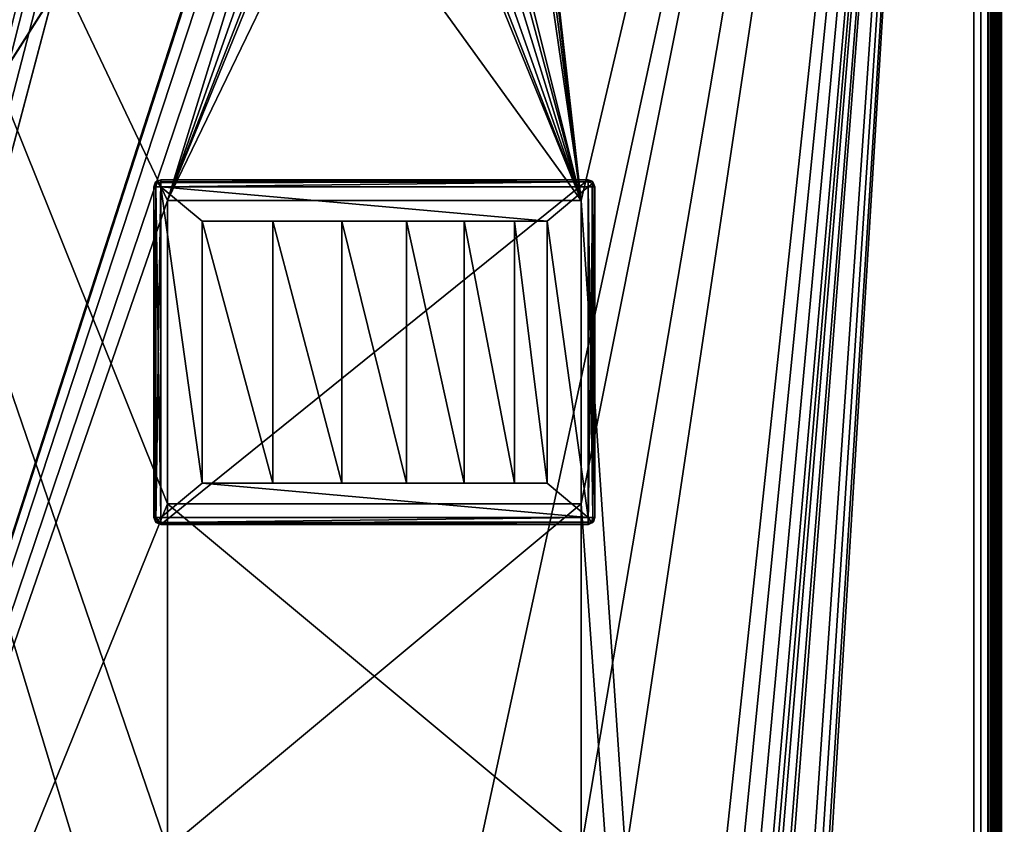
# Model space of a CAD drawing. Units: millimetres. Extents: x -375 to 375, y -1193 to 332.
# Drawn here: x 303 to 374, y 105 to 164 of the extents above; entities that cross this region are included whole.
import ezdxf

# ---------------------------------------------------------------- set-up
doc = ezdxf.new("R2010")
doc.units = ezdxf.units.MM
doc.header["$LTSCALE"] = 65.185185
for name, color, linetype in [('124', 7, 'CONTINUOUS'), ('125', 7, 'CONTINUOUS'), ('130', 7, 'CONTINUOUS'), ('131', 7, 'CONTINUOUS'), ('132', 7, 'CONTINUOUS'), ('1443', 7, 'CONTINUOUS'), ('1444', 7, 'CONTINUOUS'), ('1445', 7, 'CONTINUOUS'), ('1446', 7, 'CONTINUOUS'), ('1447', 7, 'CONTINUOUS'), ('1448', 7, 'CONTINUOUS'), ('1449', 7, 'CONTINUOUS'), ('1450', 7, 'CONTINUOUS'), ('1451', 7, 'CONTINUOUS'), ('1452', 7, 'CONTINUOUS'), ('1453', 7, 'CONTINUOUS'), ('1454', 7, 'CONTINUOUS'), ('1455', 7, 'CONTINUOUS'), ('1456', 7, 'CONTINUOUS'), ('1457', 7, 'CONTINUOUS'), ('1458', 7, 'CONTINUOUS'), ('1459', 7, 'CONTINUOUS'), ('1460', 7, 'CONTINUOUS'), ('1461', 7, 'CONTINUOUS'), ('1462', 7, 'CONTINUOUS'), ('1463', 7, 'CONTINUOUS'), ('1464', 7, 'CONTINUOUS'), ('1465', 7, 'CONTINUOUS'), ('153', 7, 'CONTINUOUS'), ('170', 7, 'CONTINUOUS'), ('25', 7, 'CONTINUOUS'), ('26', 7, 'CONTINUOUS'), ('27', 7, 'CONTINUOUS'), ('57', 7, 'CONTINUOUS'), ('58', 7, 'CONTINUOUS'), ('59', 7, 'CONTINUOUS'), ('60', 7, 'CONTINUOUS'), ('65', 7, 'CONTINUOUS'), ('66', 7, 'CONTINUOUS'), ('68', 7, 'CONTINUOUS')]:
    doc.layers.add(name, color=color, linetype=linetype)

msp = doc.modelspace()

# ---------------------------------------------------------------- linework, layer by layer
at = {"layer": '124', "color": 253, "linetype": 'Continuous', "true_color": 0xa2afbf}
for points in [[(374, 271.5, 298.5), (374, 271.5, 342.5), (374, -258.5, 342.5), (374, 271.5, 298.5)], [(374, 271.5, 298.5), (374, -268.5, 332.5), (374, -268.5, 298.5), (374, 271.5, 298.5)], [(374, -268.5, 332.5), (374, 271.5, 298.5), (374, -268.011, 335.59), (374, -268.5, 332.5)], [(374, -268.011, 335.59), (374, 271.5, 298.5), (374, -266.59, 338.378), (374, -268.011, 335.59)], [(374, -266.59, 338.378), (374, 271.5, 298.5), (374, -264.378, 340.59), (374, -266.59, 338.378)], [(374, -264.378, 340.59), (374, 271.5, 298.5), (374, -261.59, 342.011), (374, -264.378, 340.59)], [(374, -261.59, 342.011), (374, 271.5, 298.5), (374, -258.5, 342.5), (374, -261.59, 342.011)]]:
    msp.add_3dface(points, dxfattribs=at)
at = {"layer": '125', "color": 253, "linetype": 'Continuous', "true_color": 0xa2afbf}
for points in [[(373, -268.5, 297.5), (373, 271.5, 297.5), (373.5, 271.5, 297.634), (373, -268.5, 297.5)], [(373, -268.5, 297.5), (373.5, 271.5, 297.634), (373.5, -268.5, 297.634), (373, -268.5, 297.5)], [(373.5, 271.5, 297.634), (373.866, 271.5, 298), (373.5, -268.5, 297.634), (373.5, 271.5, 297.634)], [(373.866, 271.5, 298), (373.866, -268.5, 298), (373.5, -268.5, 297.634), (373.866, 271.5, 298)], [(373.866, 271.5, 298), (374, 271.5, 298.5), (373.866, -268.5, 298), (373.866, 271.5, 298)], [(374, 271.5, 298.5), (374, -268.5, 298.5), (373.866, -268.5, 298), (374, 271.5, 298.5)]]:
    msp.add_3dface(points, dxfattribs=at)
at = {"layer": '130', "color": 253, "linetype": 'Continuous', "true_color": 0xa2afbf}
for points in [[(372.5, 271.5, 299), (255.5, 271.5, 299), (255.5, -268.5, 299), (372.5, 271.5, 299)], [(372.5, 271.5, 299), (255.5, -268.5, 299), (372.5, -268.5, 299), (372.5, 271.5, 299)]]:
    msp.add_3dface(points, dxfattribs=at)
at = {"layer": '131', "color": 253, "linetype": 'Continuous', "true_color": 0xa2afbf}
for points in [[(372.5, 271.5, 342.5), (372.5, 271.5, 299), (372.5, -268.5, 299), (372.5, 271.5, 342.5)], [(372.5, 271.5, 342.5), (372.5, -268.5, 299), (372.5, -258.5, 342.5), (372.5, 271.5, 342.5)]]:
    msp.add_3dface(points, dxfattribs=at)
at = {"layer": '132', "color": 253, "linetype": 'Continuous', "true_color": 0xa2afbf}
for points in [[(374, 271.5, 342.5), (372.5, 271.5, 342.5), (372.5, -258.5, 342.5), (374, 271.5, 342.5)], [(374, -258.5, 342.5), (374, 271.5, 342.5), (372.5, -258.5, 342.5), (374, -258.5, 342.5)]]:
    msp.add_3dface(points, dxfattribs=at)
at = {"layer": '1443', "linetype": 'Continuous'}
for points in [[(312.5, 127.5, 300), (312.5, 151.5, 300), (312.647, 151.853, 300), (312.5, 127.5, 300)], [(312.647, 127.147, 300), (312.5, 127.5, 300), (312.647, 151.853, 300), (312.647, 127.147, 300)], [(313, 127, 300), (312.647, 127.147, 300), (313, 152, 300), (313, 127, 300)], [(313, 152, 300), (312.647, 127.147, 300), (312.647, 151.853, 300), (313, 152, 300)], [(344, 127, 300), (313, 127, 300), (344, 152, 300), (344, 127, 300)], [(344, 152, 300), (313, 127, 300), (313, 152, 300), (344, 152, 300)], [(344.353, 151.853, 300), (344, 127, 300), (344, 152, 300), (344.353, 151.853, 300)], [(344.353, 127.147, 300), (344, 127, 300), (344.353, 151.853, 300), (344.353, 127.147, 300)], [(344.5, 151.5, 300), (344.353, 127.147, 300), (344.353, 151.853, 300), (344.5, 151.5, 300)], [(344.5, 127.5, 300), (344.353, 127.147, 300), (344.5, 151.5, 300), (344.5, 127.5, 300)]]:
    msp.add_3dface(points, dxfattribs=at)
at = {"layer": '1444', "linetype": 'Continuous'}
for points in [[(316, 130, 302), (316, 149, 302), (313, 151.5, 302), (316, 130, 302)], [(316, 149, 302), (341.032, 149, 302), (313, 151.5, 302), (316, 149, 302)], [(313, 127.5, 302), (316, 130, 302), (313, 151.5, 302), (313, 127.5, 302)], [(341.032, 149, 302), (344, 151.5, 302), (313, 151.5, 302), (341.032, 149, 302)], [(344, 151.5, 302), (341.032, 149, 302), (344, 127.5, 302), (344, 151.5, 302)], [(341.032, 149, 302), (341.032, 130, 302), (344, 127.5, 302), (341.032, 149, 302)], [(344, 127.5, 302), (316, 130, 302), (313, 127.5, 302), (344, 127.5, 302)], [(341.032, 130, 302), (316, 130, 302), (344, 127.5, 302), (341.032, 130, 302)]]:
    msp.add_3dface(points, dxfattribs=at)
at = {"layer": '1445', "linetype": 'Continuous'}
for points in [[(313, 127, 300), (344, 127, 300), (313, 127, 301.5), (313, 127, 300)], [(313, 127, 301.5), (344, 127, 300), (344, 127, 301.5), (313, 127, 301.5)]]:
    msp.add_3dface(points, dxfattribs=at)
at = {"layer": '1446', "linetype": 'Continuous'}
for points in [[(344.5, 127.5, 300), (344.5, 151.5, 300), (344.5, 127.5, 301.5), (344.5, 127.5, 300)], [(344.5, 127.5, 301.5), (344.5, 151.5, 300), (344.5, 151.5, 301.5), (344.5, 127.5, 301.5)]]:
    msp.add_3dface(points, dxfattribs=at)
at = {"layer": '1447', "linetype": 'Continuous'}
for points in [[(344, 152, 300), (313, 152, 300), (344, 152, 301.5), (344, 152, 300)], [(344, 152, 301.5), (313, 152, 300), (313, 152, 301.5), (344, 152, 301.5)]]:
    msp.add_3dface(points, dxfattribs=at)
at = {"layer": '1448', "linetype": 'Continuous'}
for points in [[(312.5, 151.5, 300), (312.5, 127.5, 300), (312.5, 151.5, 301.5), (312.5, 151.5, 300)], [(312.5, 151.5, 301.5), (312.5, 127.5, 300), (312.5, 127.5, 301.5), (312.5, 151.5, 301.5)]]:
    msp.add_3dface(points, dxfattribs=at)
at = {"layer": '1449', "linetype": 'Continuous'}
for points in [[(341.032, 149, 302), (316, 149, 302), (321.145, 149, 302.639), (341.032, 149, 302)], [(321.145, 149, 302.639), (316, 149, 302), (316, 149, 302.311), (321.145, 149, 302.639)], [(338.66, 149, 306.06), (341.032, 149, 302), (321.145, 149, 302.639), (338.66, 149, 306.06)], [(326.142, 149, 303.904), (338.66, 149, 306.06), (321.145, 149, 302.639), (326.142, 149, 303.904)], [(330.822, 149, 306.064), (338.66, 149, 306.06), (326.142, 149, 303.904), (330.822, 149, 306.064)], [(335.027, 149, 309.045), (338.66, 149, 306.06), (330.822, 149, 306.064), (335.027, 149, 309.045)]]:
    msp.add_3dface(points, dxfattribs=at)
at = {"layer": '1450', "linetype": 'Continuous'}
for points in [[(316, 130, 302), (341.032, 130, 302), (316, 130, 302.311), (316, 130, 302)], [(316, 130, 302.311), (341.032, 130, 302), (321.145, 130, 302.639), (316, 130, 302.311)], [(321.145, 130, 302.639), (341.032, 130, 302), (326.142, 130, 303.904), (321.145, 130, 302.639)], [(326.142, 130, 303.904), (341.032, 130, 302), (330.822, 130, 306.064), (326.142, 130, 303.904)], [(330.822, 130, 306.064), (341.032, 130, 302), (335.027, 130, 309.045), (330.822, 130, 306.064)], [(335.027, 130, 309.045), (341.032, 130, 302), (338.66, 130, 306.06), (335.027, 130, 309.045)]]:
    msp.add_3dface(points, dxfattribs=at)
at = {"layer": '1451', "linetype": 'Continuous'}
for points in [[(338.66, 149, 306.06), (335.027, 149, 309.045), (338.66, 130, 306.06), (338.66, 149, 306.06)], [(335.027, 149, 309.045), (335.027, 130, 309.045), (338.66, 130, 306.06), (335.027, 149, 309.045)], [(341.032, 130, 302), (341.032, 149, 302), (338.66, 149, 306.06), (341.032, 130, 302)], [(341.032, 130, 302), (338.66, 149, 306.06), (338.66, 130, 306.06), (341.032, 130, 302)]]:
    msp.add_3dface(points, dxfattribs=at)
at = {"layer": '1452', "linetype": 'Continuous'}
for points in [[(321.145, 149, 302.639), (316, 149, 302.311), (321.145, 130, 302.639), (321.145, 149, 302.639)], [(316, 149, 302.311), (316, 130, 302.311), (321.145, 130, 302.639), (316, 149, 302.311)], [(326.142, 149, 303.904), (321.145, 149, 302.639), (326.142, 130, 303.904), (326.142, 149, 303.904)], [(321.145, 149, 302.639), (321.145, 130, 302.639), (326.142, 130, 303.904), (321.145, 149, 302.639)], [(330.822, 149, 306.064), (326.142, 149, 303.904), (330.822, 130, 306.064), (330.822, 149, 306.064)], [(326.142, 149, 303.904), (326.142, 130, 303.904), (330.822, 130, 306.064), (326.142, 149, 303.904)], [(335.027, 149, 309.045), (330.822, 149, 306.064), (335.027, 130, 309.045), (335.027, 149, 309.045)], [(330.822, 149, 306.064), (330.822, 130, 306.064), (335.027, 130, 309.045), (330.822, 149, 306.064)]]:
    msp.add_3dface(points, dxfattribs=at)
at = {"layer": '1453', "linetype": 'Continuous'}
for points in [[(316, 149, 302), (316, 130, 302), (316, 149, 302.311), (316, 149, 302)], [(316, 149, 302.311), (316, 130, 302), (316, 130, 302.311), (316, 149, 302.311)]]:
    msp.add_3dface(points, dxfattribs=at)
at = {"layer": '1454', "linetype": 'Continuous'}
for points in [[(312.5, 151.5, 301.5), (312.5, 127.5, 301.5), (312.537, 127.5, 301.69), (312.5, 151.5, 301.5)], [(312.646, 127.5, 301.853), (312.5, 151.5, 301.5), (312.537, 127.5, 301.69), (312.646, 127.5, 301.853)], [(312.5, 151.5, 301.5), (312.646, 127.5, 301.853), (312.646, 151.5, 301.854), (312.5, 151.5, 301.5)], [(313, 127.5, 302), (313, 151.5, 302), (312.646, 151.5, 301.854), (313, 127.5, 302)], [(312.646, 127.5, 301.853), (313, 127.5, 302), (312.646, 151.5, 301.854), (312.646, 127.5, 301.853)]]:
    msp.add_3dface(points, dxfattribs=at)
at = {"layer": '1455', "linetype": 'Continuous'}
for points in [[(344, 127.5, 302), (313, 127.5, 302), (313, 127.146, 301.853), (344, 127.5, 302)], [(344, 127.5, 302), (313, 127.146, 301.853), (344, 127.2, 301.9), (344, 127.5, 302)], [(344, 127.2, 301.9), (313, 127.146, 301.853), (344, 127.147, 301.854), (344, 127.2, 301.9)], [(313, 127, 301.5), (344, 127, 301.5), (344, 127.147, 301.854), (313, 127, 301.5)], [(313, 127.037, 301.69), (313, 127, 301.5), (344, 127.147, 301.854), (313, 127.037, 301.69)], [(313, 127.146, 301.853), (313, 127.037, 301.69), (344, 127.147, 301.854), (313, 127.146, 301.853)]]:
    msp.add_3dface(points, dxfattribs=at)
at = {"layer": '1456', "linetype": 'Continuous'}
for points in [[(344, 151.5, 302), (344, 127.5, 302), (344.354, 127.5, 301.854), (344, 151.5, 302)], [(344, 151.5, 302), (344.354, 127.5, 301.854), (344.3, 151.5, 301.9), (344, 151.5, 302)], [(344.3, 151.5, 301.9), (344.354, 127.5, 301.854), (344.353, 151.5, 301.854), (344.3, 151.5, 301.9)], [(344.5, 127.5, 301.5), (344.5, 151.5, 301.5), (344.353, 151.5, 301.854), (344.5, 127.5, 301.5)], [(344.354, 127.5, 301.854), (344.5, 127.5, 301.5), (344.353, 151.5, 301.854), (344.354, 127.5, 301.854)]]:
    msp.add_3dface(points, dxfattribs=at)
at = {"layer": '1457', "linetype": 'Continuous'}
for points in [[(344, 152, 301.5), (313, 152, 301.5), (313, 151.853, 301.854), (344, 152, 301.5)], [(344, 151.854, 301.854), (344, 152, 301.5), (313, 151.853, 301.854), (344, 151.854, 301.854)], [(313, 151.5, 302), (344, 151.5, 302), (344, 151.854, 301.854), (313, 151.5, 302)], [(313, 151.5, 302), (344, 151.854, 301.854), (313, 151.8, 301.9), (313, 151.5, 302)], [(313, 151.8, 301.9), (344, 151.854, 301.854), (313, 151.853, 301.854), (313, 151.8, 301.9)]]:
    msp.add_3dface(points, dxfattribs=at)
at = {"layer": '1458', "linetype": 'Continuous'}
for points in [[(312.647, 151.853, 300), (312.5, 151.5, 300), (312.646, 151.853, 301.5), (312.647, 151.853, 300)], [(312.646, 151.853, 301.5), (312.5, 151.5, 300), (312.6, 151.8, 301.5), (312.646, 151.853, 301.5)], [(312.5, 151.5, 300), (312.5, 151.5, 301.5), (312.6, 151.8, 301.5), (312.5, 151.5, 300)], [(313, 152, 301.5), (312.647, 151.853, 300), (312.646, 151.853, 301.5), (313, 152, 301.5)], [(313, 152, 300), (312.647, 151.853, 300), (313, 152, 301.5), (313, 152, 300)]]:
    msp.add_3dface(points, dxfattribs=at)
at = {"layer": '1459', "linetype": 'Continuous'}
for points in [[(312.5, 127.5, 300), (312.647, 127.147, 300), (312.5, 127.5, 301.5), (312.5, 127.5, 300)], [(312.5, 127.5, 301.5), (312.647, 127.147, 300), (312.646, 127.146, 301.5), (312.5, 127.5, 301.5)], [(312.647, 127.147, 300), (313, 127, 300), (312.646, 127.146, 301.5), (312.647, 127.147, 300)], [(313, 127, 300), (313, 127, 301.5), (312.646, 127.146, 301.5), (313, 127, 300)]]:
    msp.add_3dface(points, dxfattribs=at)
at = {"layer": '1460', "linetype": 'Continuous'}
for points in [[(344, 127, 300), (344.353, 127.147, 300), (344, 127, 301.5), (344, 127, 300)], [(344, 127, 301.5), (344.353, 127.147, 300), (344.354, 127.147, 301.5), (344, 127, 301.5)], [(344.353, 127.147, 300), (344.5, 127.5, 300), (344.354, 127.147, 301.5), (344.353, 127.147, 300)], [(344.354, 127.147, 301.5), (344.5, 127.5, 300), (344.4, 127.2, 301.5), (344.354, 127.147, 301.5)], [(344.5, 127.5, 300), (344.5, 127.5, 301.5), (344.4, 127.2, 301.5), (344.5, 127.5, 300)]]:
    msp.add_3dface(points, dxfattribs=at)
at = {"layer": '1461', "linetype": 'Continuous'}
for points in [[(344.353, 151.853, 300), (344, 152, 300), (344.353, 151.854, 301.5), (344.353, 151.853, 300)], [(344, 152, 300), (344, 152, 301.5), (344.3, 151.9, 301.5), (344, 152, 300)], [(344.353, 151.854, 301.5), (344, 152, 300), (344.3, 151.9, 301.5), (344.353, 151.854, 301.5)], [(344.5, 151.5, 301.5), (344.353, 151.853, 300), (344.353, 151.854, 301.5), (344.5, 151.5, 301.5)], [(344.5, 151.5, 300), (344.353, 151.853, 300), (344.5, 151.5, 301.5), (344.5, 151.5, 300)]]:
    msp.add_3dface(points, dxfattribs=at)
at = {"layer": '1462', "linetype": 'Continuous'}
for points in [[(312.5, 127.5, 301.5), (312.646, 127.146, 301.5), (312.694, 127.194, 301.75), (312.5, 127.5, 301.5)], [(312.537, 127.5, 301.69), (312.5, 127.5, 301.5), (312.694, 127.194, 301.75), (312.537, 127.5, 301.69)], [(312.646, 127.5, 301.853), (312.537, 127.5, 301.69), (312.823, 127.323, 301.933), (312.646, 127.5, 301.853)], [(312.537, 127.5, 301.69), (312.694, 127.194, 301.75), (312.823, 127.323, 301.933), (312.537, 127.5, 301.69)], [(313, 127.5, 302), (312.646, 127.5, 301.853), (312.823, 127.323, 301.933), (313, 127.5, 302)], [(312.646, 127.146, 301.5), (313, 127.037, 301.69), (312.694, 127.194, 301.75), (312.646, 127.146, 301.5)], [(313, 127, 301.5), (313, 127.037, 301.69), (312.646, 127.146, 301.5), (313, 127, 301.5)], [(312.694, 127.194, 301.75), (313, 127.146, 301.853), (312.823, 127.323, 301.933), (312.694, 127.194, 301.75)], [(313, 127.037, 301.69), (313, 127.146, 301.853), (312.694, 127.194, 301.75), (313, 127.037, 301.69)], [(313, 127.146, 301.853), (313, 127.5, 302), (312.823, 127.323, 301.933), (313, 127.146, 301.853)]]:
    msp.add_3dface(points, dxfattribs=at)
at = {"layer": '1463', "linetype": 'Continuous'}
for points in [[(344.354, 127.5, 301.854), (344, 127.5, 302), (344.25, 127.146, 301.75), (344.354, 127.5, 301.854)], [(344, 127.5, 302), (344, 127.2, 301.9), (344.25, 127.146, 301.75), (344, 127.5, 302)], [(344, 127, 301.5), (344, 127.2, 301.9), (344, 127.147, 301.854), (344, 127, 301.5)], [(344, 127.2, 301.9), (344, 127, 301.5), (344.25, 127.146, 301.75), (344, 127.2, 301.9)], [(344, 127, 301.5), (344.354, 127.147, 301.5), (344.25, 127.146, 301.75), (344, 127, 301.5)], [(344.4, 127.2, 301.5), (344.354, 127.5, 301.854), (344.25, 127.146, 301.75), (344.4, 127.2, 301.5)], [(344.354, 127.147, 301.5), (344.4, 127.2, 301.5), (344.25, 127.146, 301.75), (344.354, 127.147, 301.5)], [(344.5, 127.5, 301.5), (344.354, 127.5, 301.854), (344.4, 127.2, 301.5), (344.5, 127.5, 301.5)]]:
    msp.add_3dface(points, dxfattribs=at)
at = {"layer": '1464', "linetype": 'Continuous'}
for points in [[(344, 152, 301.5), (344, 151.854, 301.854), (344.3, 151.9, 301.5), (344, 152, 301.5)], [(344.3, 151.9, 301.5), (344, 151.854, 301.854), (344.354, 151.75, 301.75), (344.3, 151.9, 301.5)], [(344, 151.854, 301.854), (344, 151.5, 302), (344.354, 151.75, 301.75), (344, 151.854, 301.854)], [(344, 151.5, 302), (344.3, 151.5, 301.9), (344.354, 151.75, 301.75), (344, 151.5, 302)], [(344.353, 151.854, 301.5), (344.3, 151.9, 301.5), (344.354, 151.75, 301.75), (344.353, 151.854, 301.5)], [(344.3, 151.5, 301.9), (344.5, 151.5, 301.5), (344.354, 151.75, 301.75), (344.3, 151.5, 301.9)], [(344.5, 151.5, 301.5), (344.3, 151.5, 301.9), (344.353, 151.5, 301.854), (344.5, 151.5, 301.5)], [(344.5, 151.5, 301.5), (344.353, 151.854, 301.5), (344.354, 151.75, 301.75), (344.5, 151.5, 301.5)]]:
    msp.add_3dface(points, dxfattribs=at)
at = {"layer": '1465', "linetype": 'Continuous'}
for points in [[(312.6, 151.8, 301.5), (312.5, 151.5, 301.5), (312.646, 151.5, 301.854), (312.6, 151.8, 301.5)], [(312.646, 151.853, 301.5), (312.6, 151.8, 301.5), (312.75, 151.854, 301.75), (312.646, 151.853, 301.5)], [(312.6, 151.8, 301.5), (312.646, 151.5, 301.854), (312.75, 151.854, 301.75), (312.6, 151.8, 301.5)], [(313, 152, 301.5), (312.646, 151.853, 301.5), (312.75, 151.854, 301.75), (313, 152, 301.5)], [(312.646, 151.5, 301.854), (313, 151.5, 302), (312.75, 151.854, 301.75), (312.646, 151.5, 301.854)], [(313, 151.8, 301.9), (313, 152, 301.5), (312.75, 151.854, 301.75), (313, 151.8, 301.9)], [(313, 151.5, 302), (313, 151.8, 301.9), (312.75, 151.854, 301.75), (313, 151.5, 302)], [(313, 152, 301.5), (313, 151.8, 301.9), (313, 151.853, 301.854), (313, 152, 301.5)]]:
    msp.add_3dface(points, dxfattribs=at)
at = {"layer": '153', "color": 253, "linetype": 'Continuous', "true_color": 0xa2afbf}
for points in [[(373.2, -270.7, -297.5), (373.2, 272.3, -297.5), (373.499, 272.001, -297.442), (373.2, -270.7, -297.5)], [(373.497, -270.7, -297.443), (373.2, -270.7, -297.5), (373.499, 272.001, -297.442), (373.497, -270.7, -297.443)], [(373.759, 271.741, -297.272), (373.497, -270.7, -297.443), (373.499, 272.001, -297.442), (373.759, 271.741, -297.272)], [(373.898, -270.7, -297.091), (373.497, -270.7, -297.443), (373.759, 271.741, -297.272), (373.898, -270.7, -297.091)], [(373.936, 271.564, -297.013), (373.898, -270.7, -297.091), (373.759, 271.741, -297.272), (373.936, 271.564, -297.013)], [(374, 271.5, -296.7), (373.898, -270.7, -297.091), (373.936, 271.564, -297.013), (374, 271.5, -296.7)], [(374, 271.5, -296.7), (374, -270.7, -296.7), (373.898, -270.7, -297.091), (374, 271.5, -296.7)]]:
    msp.add_3dface(points, dxfattribs=at)
at = {"layer": '170', "color": 253, "linetype": 'Continuous', "true_color": 0xa2afbf}
for points in [[(373.2, 271.5, 297.5), (373.2, -270.7, 297.5), (373.591, -270.7, 297.398), (373.2, 271.5, 297.5)], [(373.6, 271.5, 297.393), (373.2, 271.5, 297.5), (373.591, -270.7, 297.398), (373.6, 271.5, 297.393)], [(373.89, -270.7, 297.105), (373.6, 271.5, 297.393), (373.591, -270.7, 297.398), (373.89, -270.7, 297.105)], [(373.893, 271.5, 297.1), (373.6, 271.5, 297.393), (373.89, -270.7, 297.105), (373.893, 271.5, 297.1)], [(374, -270.7, 296.7), (373.893, 271.5, 297.1), (373.89, -270.7, 297.105), (374, -270.7, 296.7)], [(374, -270.7, 296.7), (374, 271.5, 296.7), (373.893, 271.5, 297.1), (374, -270.7, 296.7)]]:
    msp.add_3dface(points, dxfattribs=at)
at = {"layer": '25', "color": 7, "linetype": 'Continuous', "true_color": 0xe0f2ff}
for points in [[(264, 1.499, 299), (256, 271.5, 299), (313.5, 81.5, 299), (264, 1.499, 299)], [(256, 271.5, 299), (325.47, 194.751, 299), (343.5, 150.5, 299), (256, 271.5, 299)], [(256, 271.5, 299), (343.5, 150.5, 299), (313.5, 150.5, 299), (256, 271.5, 299)], [(313.5, 128.5, 299), (256, 271.5, 299), (313.5, 150.5, 299), (313.5, 128.5, 299)], [(256, 271.5, 299), (313.5, 128.5, 299), (313.5, 103.5, 299), (256, 271.5, 299)], [(313.5, 81.5, 299), (256, 271.5, 299), (313.5, 103.5, 299), (313.5, 81.5, 299)], [(331.5, 256.5, 299), (372, 271.5, 299), (343.5, 150.5, 299), (331.5, 256.5, 299)], [(372, 271.5, 299), (372, -268.5, 299), (343.5, 150.5, 299), (372, 271.5, 299)], [(331.097, 255.001, 299), (331.5, 256.5, 299), (343.5, 150.5, 299), (331.097, 255.001, 299)], [(330, 253.902, 299), (331.097, 255.001, 299), (343.5, 150.5, 299), (330, 253.902, 299)], [(328.5, 253.501, 299), (330, 253.902, 299), (343.5, 150.5, 299), (328.5, 253.501, 299)], [(332, 196.5, 299), (328.5, 253.501, 299), (343.5, 150.5, 299), (332, 196.5, 299)], [(331.53, 194.751, 299), (332, 196.5, 299), (343.5, 150.5, 299), (331.53, 194.751, 299)], [(325.47, 194.751, 299), (326.75, 193.469, 299), (343.5, 150.5, 299), (325.47, 194.751, 299)], [(330.25, 193.469, 299), (331.53, 194.751, 299), (343.5, 150.5, 299), (330.25, 193.469, 299)], [(326.75, 193.469, 299), (328.5, 193.001, 299), (343.5, 150.5, 299), (326.75, 193.469, 299)], [(328.5, 193.001, 299), (330.25, 193.469, 299), (343.5, 150.5, 299), (328.5, 193.001, 299)], [(343.5, 150.5, 299), (372, -268.5, 299), (343.5, 128.5, 299), (343.5, 150.5, 299)], [(313.5, 128.5, 299), (343.5, 128.5, 299), (343.5, 103.5, 299), (313.5, 128.5, 299)], [(313.5, 128.5, 299), (343.5, 103.5, 299), (313.5, 103.5, 299), (313.5, 128.5, 299)], [(343.5, 128.5, 299), (372, -268.5, 299), (343.5, 103.5, 299), (343.5, 128.5, 299)]]:
    msp.add_3dface(points, dxfattribs=at)
at = {"layer": '26', "color": 244, "linetype": 'Continuous', "true_color": 0xa71325}
for points in [[(325.5, 256.5, 300), (256, 271.5, 300), (261, -1.5, 300), (325.5, 256.5, 300)], [(372, 271.5, 300), (331.53, 194.751, 300), (313.5, 150.5, 300), (372, 271.5, 300)], [(343.5, 150.5, 300), (372, 271.5, 300), (313.5, 150.5, 300), (343.5, 150.5, 300)], [(372, 271.5, 300), (343.5, 81.5, 300), (342.446, -3.869, 300), (372, 271.5, 300)], [(344.554, -3.869, 300), (372, 271.5, 300), (342.446, -3.869, 300), (344.554, -3.869, 300)], [(372, 271.5, 300), (345.5, -68.5, 300), (342.5, -155.501, 300), (372, 271.5, 300)], [(372, 271.5, 300), (342.5, -155.501, 300), (344, -155.902, 300), (372, 271.5, 300)], [(372, 271.5, 300), (343.5, 103.5, 300), (343.5, 81.5, 300), (372, 271.5, 300)], [(343.5, 103.5, 300), (372, 271.5, 300), (343.5, 128.5, 300), (343.5, 103.5, 300)], [(372, 271.5, 300), (343.5, 150.5, 300), (343.5, 128.5, 300), (372, 271.5, 300)], [(372, 271.5, 300), (344, -65.902, 300), (345.097, -67.001, 300), (372, 271.5, 300)], [(344, -65.902, 300), (372, 271.5, 300), (348.25, -8.5, 300), (344, -65.902, 300)], [(372, 271.5, 300), (344, -155.902, 300), (345.097, -157.001, 300), (372, 271.5, 300)], [(346.46, -4.787, 300), (372, 271.5, 300), (344.554, -3.869, 300), (346.46, -4.787, 300)], [(345.5, -68.5, 300), (372, 271.5, 300), (345.097, -67.001, 300), (345.5, -68.5, 300)], [(345.5, -158.5, 300), (372, 271.5, 300), (345.097, -157.001, 300), (345.5, -158.5, 300)], [(372, -268.5, 300), (372, 271.5, 300), (345.5, -158.5, 300), (372, -268.5, 300)], [(347.78, -6.442, 300), (372, 271.5, 300), (346.46, -4.787, 300), (347.78, -6.442, 300)], [(348.25, -8.5, 300), (372, 271.5, 300), (347.78, -6.442, 300), (348.25, -8.5, 300)], [(325.903, 255.001, 300), (325.5, 256.5, 300), (261, -1.5, 300), (325.903, 255.001, 300)], [(327, 253.902, 300), (325.903, 255.001, 300), (261, -1.5, 300), (327, 253.902, 300)], [(328.5, 253.501, 300), (327, 253.902, 300), (261, -1.5, 300), (328.5, 253.501, 300)], [(328.5, 253.501, 300), (261, -1.5, 300), (261.403, -0.001, 300), (328.5, 253.501, 300)], [(328.5, 253.501, 300), (261.403, -0.001, 300), (325.47, 198.249, 300), (328.5, 253.501, 300)], [(261.403, -0.001, 300), (325, 196.5, 300), (325.47, 198.249, 300), (261.403, -0.001, 300)], [(261.403, -0.001, 300), (325.47, 194.751, 300), (325, 196.5, 300), (261.403, -0.001, 300)], [(261.403, -0.001, 300), (326.75, 193.469, 300), (325.47, 194.751, 300), (261.403, -0.001, 300)], [(331.53, 194.751, 300), (330.25, 193.469, 300), (313.5, 150.5, 300), (331.53, 194.751, 300)], [(326.75, 193.469, 300), (261.403, -0.001, 300), (313.5, 150.5, 300), (326.75, 193.469, 300)], [(330.25, 193.469, 300), (328.5, 193.001, 300), (313.5, 150.5, 300), (330.25, 193.469, 300)], [(328.5, 193.001, 300), (326.75, 193.469, 300), (313.5, 150.5, 300), (328.5, 193.001, 300)], [(313.5, 150.5, 300), (261.403, -0.001, 300), (313.5, 128.5, 300), (313.5, 150.5, 300)], [(261.403, -0.001, 300), (313.5, 103.5, 300), (313.5, 128.5, 300), (261.403, -0.001, 300)], [(313.5, 103.5, 300), (343.5, 103.5, 300), (343.5, 128.5, 300), (313.5, 103.5, 300)], [(313.5, 128.5, 300), (313.5, 103.5, 300), (343.5, 128.5, 300), (313.5, 128.5, 300)]]:
    msp.add_3dface(points, dxfattribs=at)
at = {"layer": '27', "color": 7, "linetype": 'Continuous', "true_color": 0xe0f2ff}
for points in [[(372, -268.5, 299), (372, 271.5, 299), (372, -268.5, 300), (372, -268.5, 299)], [(372, -268.5, 300), (372, 271.5, 299), (372, 271.5, 300), (372, -268.5, 300)]]:
    msp.add_3dface(points, dxfattribs=at)
at = {"layer": '57', "color": 7, "linetype": 'Continuous', "true_color": 0xe0f2ff}
for points in [[(313.5, 150.5, 299), (343.5, 150.5, 299), (313.5, 150.5, 300), (313.5, 150.5, 299)], [(343.5, 150.5, 299), (343.5, 150.5, 300), (313.5, 150.5, 300), (343.5, 150.5, 299)]]:
    msp.add_3dface(points, dxfattribs=at)
at = {"layer": '58', "color": 7, "linetype": 'Continuous', "true_color": 0xe0f2ff}
for points in [[(343.5, 150.5, 299), (343.5, 128.5, 299), (343.5, 150.5, 300), (343.5, 150.5, 299)], [(343.5, 150.5, 300), (343.5, 128.5, 299), (343.5, 128.5, 300), (343.5, 150.5, 300)]]:
    msp.add_3dface(points, dxfattribs=at)
at = {"layer": '59', "color": 7, "linetype": 'Continuous', "true_color": 0xe0f2ff}
for points in [[(343.5, 128.5, 299), (313.5, 128.5, 299), (343.5, 128.5, 300), (343.5, 128.5, 299)], [(313.5, 128.5, 299), (313.5, 128.5, 300), (343.5, 128.5, 300), (313.5, 128.5, 299)]]:
    msp.add_3dface(points, dxfattribs=at)
at = {"layer": '60', "color": 7, "linetype": 'Continuous', "true_color": 0xe0f2ff}
for points in [[(313.5, 128.5, 299), (313.5, 150.5, 299), (313.5, 128.5, 300), (313.5, 128.5, 299)], [(313.5, 150.5, 299), (313.5, 150.5, 300), (313.5, 128.5, 300), (313.5, 150.5, 299)]]:
    msp.add_3dface(points, dxfattribs=at)
at = {"layer": '65', "color": 253, "linetype": 'Continuous', "true_color": 0xa2afbf}
for points in [[(373, 271.5, 297.5), (373, -268.5, 297.5), (373.2, -270.7, 297.5), (373, 271.5, 297.5)], [(373.2, 271.5, 297.5), (373, 271.5, 297.5), (373.2, -270.7, 297.5), (373.2, 271.5, 297.5)]]:
    msp.add_3dface(points, dxfattribs=at)
at = {"layer": '66', "color": 253, "linetype": 'Continuous', "true_color": 0xa2afbf}
for points in [[(-373.2, 272.3, -297.5), (374.2, 320.7, -297.5), (-158.6, 117.893, -297.5), (-373.2, 272.3, -297.5)], [(-158.6, 117.893, -297.5), (374.2, 320.7, -297.5), (-158.2, 118, -297.5), (-158.6, 117.893, -297.5)], [(-158.2, 118, -297.5), (374.2, 320.7, -297.5), (58.2, 118, -297.5), (-158.2, 118, -297.5)], [(58.2, 118, -297.5), (374.2, 320.7, -297.5), (58.6, 117.893, -297.5), (58.2, 118, -297.5)], [(58.6, 117.893, -297.5), (374.2, 320.7, -297.5), (58.893, 117.6, -297.5), (58.6, 117.893, -297.5)], [(58.893, 117.6, -297.5), (374.2, 320.7, -297.5), (59, 117.2, -297.5), (58.893, 117.6, -297.5)], [(374.2, 320.7, -297.5), (373.2, 272.3, -297.5), (59, -221.2, -297.5), (374.2, 320.7, -297.5)], [(59, 117.2, -297.5), (374.2, 320.7, -297.5), (59, -221.2, -297.5), (59, 117.2, -297.5)], [(373.2, 272.3, -297.5), (373.2, -270.7, -297.5), (58.893, -221.6, -297.5), (373.2, 272.3, -297.5)], [(59, -221.2, -297.5), (373.2, 272.3, -297.5), (58.893, -221.6, -297.5), (59, -221.2, -297.5)]]:
    msp.add_3dface(points, dxfattribs=at)
at = {"layer": '68', "color": 253, "linetype": 'Continuous', "true_color": 0xa2afbf}
for points in [[(374, 271.5, -296.7), (374, 271.5, 296.7), (374, -270.7, -296.7), (374, 271.5, -296.7)], [(374, -270.7, -296.7), (374, 271.5, 296.7), (374, -270.7, 296.7), (374, -270.7, -296.7)]]:
    msp.add_3dface(points, dxfattribs=at)

doc.saveas('drawing.dxf')
